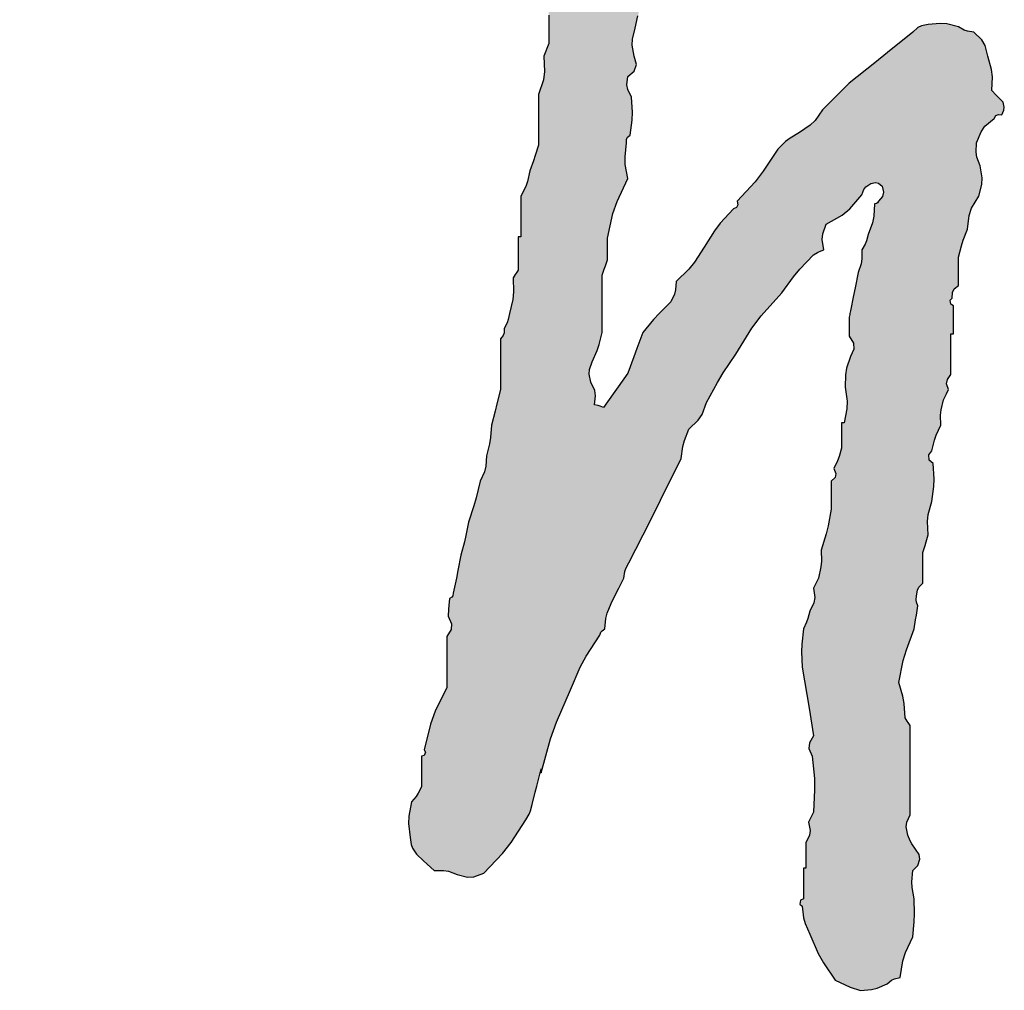
# Model space of a CAD drawing. Extents: x 4744665 to 9736916, y 917583 to 2703671.
# Drawn here: x 9542702 to 9542862, y 947804 to 947961 of the extents above; entities that cross this region are included whole.
import ezdxf

# ---------------------------------------------------------------- set-up
doc = ezdxf.new("R2010")
doc.units = 0
doc.header["$LTSCALE"] = 1000
doc.header["$MEASUREMENT"] = 0
doc.layers.add('晨光签名1', color=25, linetype='Continuous')

msp = doc.modelspace()

# ---------------------------------------------------------------- hatches: boundary and pattern name
at = {"layer": '晨光签名1'}
h = msp.add_hatch(color=256, dxfattribs=at)
h.dxf.hatch_style = 1
h.paths.add_polyline_path([(9542840.07, 947803.92), (9542840.98, 947804.14), (9542842.62, 947804.83), (9542843.32, 947805.42), (9542843.78, 947805.65), (9542844.68, 947805.86), (9542845.15, 947808.58), (9542845.58, 947809.95), (9542846.75, 947812.46), (9542846.98, 947814.92), (9542847.02, 947816.17), (9542846.95, 947818.65), (9542846.63, 947820.44), (9542846.58, 947821.38), (9542846.75, 947823.19), (9542847.08, 947823.52), (9542847.24, 947823.68), (9542847.57, 947824.01), (9542847.88, 947825.05), (9542847.76, 947825.79), (9542847.16, 947826.69), (9542846.58, 947827.55), (9542846.33, 947828.01), (9542845.92, 947828.96), (9542845.66, 947830.27), (9542845.76, 947831.06), (9542846.33, 947832.26), (9542846.33, 947838.04), (9542846.33, 947840.93), (9542846.33, 947846.7), (9542846, 947847.2), (9542845.84, 947847.45), (9542845.51, 947847.94), (9542845.34, 947850.28), (9542845.13, 947851.46), (9542844.48, 947853.72), (9542845.2, 947857.25), (9542845.7, 947859), (9542846.95, 947862.38), (9542847.2, 947863.87), (9542847.33, 947864.61), (9542847.57, 947866.1), (9542847.35, 947866.72), (9542847.31, 947867.08), (9542847.37, 947867.75), (9542847.51, 947868.66), (9542847.75, 947869.15), (9542848.4, 947869.81), (9542848.4, 947871.79), (9542848.4, 947872.78), (9542848.4, 947874.76), (9542848.73, 947875.92), (9542848.89, 947876.49), (9542849.22, 947877.65), (9542849.11, 947879.81), (9542849.24, 947880.94), (9542849.84, 947883.01), (9542850.18, 947885.47), (9542850.22, 947886.73), (9542850.05, 947889.2), (9542849.42, 947889.75), (9542849.34, 947890.61), (9542849.84, 947891.26), (9542850.24, 947892.97), (9542850.53, 947893.81), (9542851.29, 947895.39), (9542851.25, 947897.05), (9542851.34, 947897.9), (9542851.7, 947899.52), (9542852.03, 947900.18), (9542852.19, 947900.51), (9542852.52, 947901.17), (9542852.23, 947902.13), (9542852.35, 947902.83), (9542852.94, 947903.64), (9542852.94, 947906.28), (9542852.94, 947907.6), (9542852.94, 947910.24), (9542853.1, 947910.24), (9542853.18, 947910.24), (9542853.35, 947910.24), (9542853.35, 947912.06), (9542853.35, 947912.97), (9542853.35, 947914.78), (9542852.91, 947915.02), (9542852.81, 947915.65), (9542853.14, 947916.02), (9542853.17, 947916.94), (9542853.45, 947917.51), (9542854.17, 947918.08), (9542854.17, 947919.9), (9542854.17, 947920.81), (9542854.17, 947922.62), (9542854.64, 947924.47), (9542854.93, 947925.38), (9542855.62, 947927.16), (9542855.86, 947929.42), (9542856.27, 947930.6), (9542857.47, 947932.52), (9542857.94, 947934.45), (9542857.99, 947935.52), (9542857.68, 947937.47), (9542857.15, 947938.88), (9542857.02, 947939.68), (9542857.06, 947941.19), (9542857.81, 947942.99), (9542858.45, 947943.86), (9542859.95, 947945.11), (9542860.22, 947945.59), (9542860.64, 947945.8), (9542861.19, 947945.73), (9542861.53, 947946.48), (9542861.58, 947946.98), (9542861.39, 947947.79), (9542860.65, 947948.53), (9542860.28, 947948.9), (9542859.54, 947949.65), (9542859.66, 947951.88), (9542859.53, 947953.06), (9542858.92, 947955.22), (9542858.46, 947956.97), (9542857.94, 947957.87), (9542856.65, 947959.14), (9542855.62, 947959.28), (9542855.09, 947959.46), (9542854.17, 947959.96), (9542852.25, 947960.45), (9542851.2, 947960.53), (9542849.22, 947960.37), (9542848.14, 947960.16), (9542847.57, 947959.88), (9542846.75, 947959.14), (9542842.65, 947955.8), (9542840.58, 947954.15), (9542836.43, 947950.88), (9542834.7, 947949.15), (9542833.83, 947948.28), (9542832.1, 947946.55), (9542830.91, 947944.82), (9542830.12, 947944.03), (9542828.39, 947942.84), (9542826.85, 947941.96), (9542826.13, 947941.41), (9542824.88, 947940.16), (9542822.51, 947936.58), (9542821.17, 947934.87), (9542818.28, 947931.7), (9542818.37, 947931.15), (9542818.15, 947930.71), (9542817.66, 947930.46), (9542815.55, 947928.16), (9542814.59, 947926.9), (9542812.91, 947924.27), (9542811.38, 947921.84), (9542810.45, 947920.69), (9542808.38, 947918.7), (9542808.27, 947917.34), (9542808.1, 947916.65), (9542807.55, 947915.4), (9542805.62, 947913.53), (9542804.71, 947912.53), (9542803.01, 947910.45), (9542802.01, 947907.82), (9542801.51, 947906.5), (9542800.54, 947903.85), (9542798.98, 947901.61), (9542798.2, 947900.5), (9542796.62, 947898.28), (9542796.06, 947898.51), (9542795.77, 947898.59), (9542795.17, 947898.69), (9542795.33, 947900.19), (9542795.19, 947901.04), (9542794.55, 947902.4), (9542794.28, 947903.7), (9542794.33, 947904.45), (9542794.76, 947905.7), (9542795.59, 947907.54), (9542795.92, 947908.5), (9542796.41, 947910.45), (9542796.41, 947914.16), (9542796.41, 947916.02), (9542796.41, 947919.73), (9542796.74, 947920.72), (9542796.91, 947921.22), (9542797.24, 947922.21), (9542797.24, 947923.61), (9542797.24, 947924.31), (9542797.24, 947925.72), (9542798.15, 947929.71), (9542798.83, 947931.69), (9542800.54, 947935.41), (9542800.14, 947937.69), (9542800.1, 947938.89), (9542800.33, 947941.19), (9542800.35, 947941.74), (9542800.52, 947942.08), (9542800.95, 947942.43), (9542801.25, 947944.88), (9542801.29, 947946.14), (9542801.16, 947948.61), (9542800.56, 947949.82), (9542800.42, 947950.58), (9542800.54, 947951.92), (9542801.61, 947952.79), (9542801.95, 947953.89), (9542801.57, 947955.22), (9542801.27, 947957.01), (9542801.32, 947958), (9542801.77, 947959.75), (9542802.18, 947961.75), (9542802.43, 947962.75), (9542803.01, 947964.71), (9542803.01, 947966.69), (9542803.01, 947967.68), (9542803.01, 947969.66), (9542803.18, 947969.66), (9542803.26, 947969.66), (9542803.43, 947969.66), (9542803.43, 947972.05), (9542803.43, 947973.25), (9542803.43, 947975.64), (9542803.92, 947977.12), (9542804.17, 947977.87), (9542804.66, 947979.35), (9542804.66, 947981.25), (9542804.66, 947982.2), (9542804.66, 947984.1), (9542805.02, 947985.94), (9542805.27, 947986.86), (9542805.9, 947988.64), (9542805.61, 947990.1), (9542805.7, 947990.99), (9542806.31, 947992.35), (9542806.31, 947994.66), (9542806.31, 947995.82), (9542806.31, 947998.13), (9542806.64, 947998.62), (9542806.81, 947998.87), (9542807.14, 947999.36), (9542806.88, 948000.67), (9542806.98, 948001.46), (9542807.55, 948002.66), (9542807.55, 948004.48), (9542807.55, 948005.39), (9542807.55, 948007.2), (9542808.74, 948009.21), (9542809.21, 948010.32), (9542809.82, 948012.57), (9542810.15, 948014.55), (9542810.32, 948015.54), (9542810.65, 948017.52), (9542810.68, 948019.36), (9542810.85, 948020.32), (9542811.47, 948022.06), (9542811.76, 948022.93), (9542811.97, 948023.36), (9542812.5, 948024.12), (9542812.54, 948026.05), (9542812.72, 948027.04), (9542813.33, 948028.86), (9542814.07, 948029.61), (9542814.44, 948029.98), (9542815.18, 948030.72), (9542816.64, 948030.85), (9542817.4, 948031.07), (9542818.69, 948031.75), (9542818.91, 948032.23), (9542819.1, 948032.46), (9542819.52, 948032.78), (9542819.42, 948034.12), (9542819.56, 948034.87), (9542820.14, 948036.08), (9542820.66, 948037.4), (9542821.12, 948038.05), (9542822.2, 948038.97), (9542823.84, 948040.26), (9542824.72, 948040.84), (9542826.53, 948041.86), (9542828.59, 948042.22), (9542829.62, 948042.56), (9542831.48, 948043.51), (9542832.39, 948043.69), (9542832.86, 948043.93), (9542833.54, 948044.54), (9542835.38, 948045.49), (9542836.25, 948046.14), (9542837.67, 948047.64), (9542839.12, 948048.07), (9542839.85, 948048.48), (9542840.97, 948049.49), (9542841.19, 948049.76), (9542841.48, 948049.83), (9542841.8, 948049.7), (9542842.72, 948051.6), (9542843.44, 948052.51), (9542845.1, 948053.83), (9542845.59, 948055.05), (9542845.64, 948055.85), (9542845.3, 948057.13), (9542844.97, 948058.27), (9542844.58, 948058.86), (9542843.65, 948059.6), (9542842.75, 948060.43), (9542842.29, 948060.84), (9542841.38, 948061.67), (9542838.6, 948062.04), (9542837.17, 948062.08), (9542834.37, 948061.87), (9542833.01, 948061.16), (9542832.36, 948060.69), (9542831.28, 948059.6), (9542829.87, 948059.6), (9542829.17, 948059.6), (9542827.77, 948059.6), (9542825.97, 948058.85), (9542825.1, 948058.21), (9542823.85, 948056.71), (9542821.31, 948054.79), (9542819.92, 948053.95), (9542817.04, 948052.59), (9542816.47, 948052.79), (9542815.97, 948052.64), (9542815.6, 948052.18), (9542813.97, 948051.47), (9542813.18, 948051.05), (9542811.68, 948050.11), (9542809.68, 948050.19), (9542808.64, 948050.06), (9542806.73, 948049.49), (9542805.96, 948049.07), (9542805.6, 948048.75), (9542805.08, 948048.05), (9542801.79, 948047.61), (9542800.1, 948047.03), (9542797.24, 948045.37), (9542793.93, 948043.73), (9542792.28, 948042.91), (9542788.98, 948041.24), (9542788.58, 948041.17), (9542788.34, 948040.99), (9542788.16, 948040.62), (9542787.08, 948040.72), (9542786.48, 948040.63), (9542785.48, 948040.21), (9542784.49, 948039.48), (9542784.03, 948039.06), (9542783.21, 948038.15), (9542782.2, 948038.34), (9542781.53, 948038.17), (9542780.73, 948037.53), (9542779.47, 948037.47), (9542778.82, 948037.34), (9542777.64, 948036.91), (9542777.22, 948036.09), (9542777.01, 948035.68), (9542776.61, 948034.85), (9542775.43, 948034.9), (9542774.77, 948034.76), (9542773.72, 948034.23), (9542772.95, 948033.8), (9542772.59, 948033.49), (9542772.07, 948032.78), (9542769.2, 948032.46), (9542767.76, 948032.12), (9542765.05, 948031.13), (9542763.57, 948030.55), (9542762.83, 948030.26), (9542761.34, 948029.69), (9542757.75, 948028.53), (9542755.99, 948027.77), (9542752.68, 948025.98), (9542752.27, 948025.9), (9542752.04, 948025.73), (9542751.85, 948025.36), (9542749.93, 948025.49), (9542748.87, 948025.3), (9542747.11, 948024.53), (9542745.34, 948023.79), (9542744.47, 948023.37), (9542742.77, 948022.47), (9542741.59, 948022.52), (9542740.94, 948022.38), (9542739.89, 948021.85), (9542739.01, 948021.56), (9542738.58, 948021.35), (9542737.82, 948020.82), (9542736.64, 948020.87), (9542735.99, 948020.73), (9542734.93, 948020.2), (9542733.25, 948019.93), (9542732.42, 948019.72), (9542730.81, 948019.17), (9542729.15, 948019.2), (9542728.3, 948019.12), (9542726.68, 948018.76), (9542726.68, 948018.59), (9542726.68, 948018.51), (9542726.68, 948018.34), (9542725.03, 948018.34), (9542724.21, 948018.34), (9542722.56, 948018.34), (9542722.56, 948018.18), (9542722.56, 948018.1), (9542722.56, 948017.93), (9542719.09, 948017.93), (9542717.36, 948017.93), (9542713.89, 948017.93), (9542713.23, 948018.26), (9542712.9, 948018.43), (9542712.24, 948018.76), (9542710.9, 948018.85), (9542710.16, 948018.71), (9542708.94, 948018.14), (9542706.62, 948016.99), (9542705.51, 948016.15), (9542703.78, 948014.22), (9542703.2, 948013.77), (9542702.97, 948013.3), (9542702.96, 948012.57), (9542702.63, 948010.92), (9542702.46, 948010.09), (9542702.13, 948008.44), (9542701.98, 948007.63), (9542702.03, 948007.15), (9542702.34, 948006.38), (9542703.93, 948005.68), (9542704.71, 948005.21), (9542706.05, 948004.11), (9542708.09, 948003.33), (9542709.08, 948002.87), (9542711, 948001.84), (9542712.83, 948001.89), (9542713.76, 948001.81), (9542715.54, 948001.43), (9542715.71, 948001.1), (9542715.79, 948000.93), (9542715.96, 948000.6), (9542717.88, 948000.09), (9542718.84, 947999.65), (9542720.49, 947998.54), (9542722.32, 947998.4), (9542723.31, 947998.54), (9542725.03, 947999.16), (9542726.98, 948000.37), (9542727.91, 948001.08), (9542729.57, 948002.66), (9542730.14, 948002.47), (9542730.64, 948002.61), (9542731.01, 948003.08), (9542732.51, 948003.5), (9542733.25, 948003.85), (9542734.52, 948004.73), (9542737.01, 948004.94), (9542738.25, 948005.11), (9542740.71, 948005.55), (9542741.32, 948006.2), (9542741.89, 948006.43), (9542742.77, 948006.38), (9542742.97, 948005.92), (9542743.67, 948005.8), (9542744.01, 948006.17), (9542745.66, 948006.72), (9542746.48, 948007.22), (9542747.72, 948008.44), (9542748.16, 948008.16), (9542748.78, 948008.36), (9542748.96, 948008.85), (9542750.86, 948008.85), (9542751.81, 948008.85), (9542753.71, 948008.85), (9542754.69, 948010.03), (9542755.38, 948010.54), (9542756.8, 948011.12), (9542759.19, 948011.39), (9542760.41, 948011.74), (9542762.58, 948012.77), (9542764.99, 948014.47), (9542766.37, 948015.16), (9542769.18, 948016.07), (9542770.52, 948016.68), (9542771.16, 948017.19), (9542772.07, 948018.34), (9542772.61, 948018.25), (9542773.05, 948018.47), (9542773.31, 948018.96), (9542774.81, 948019.68), (9542775.61, 948019.98), (9542777.23, 948020.41), (9542778.64, 948020.27), (9542779.45, 948020.41), (9542780.73, 948021.02), (9542782.34, 948021.79), (9542783.17, 948022.12), (9542784.86, 948022.68), (9542787.5, 948024), (9542788.82, 948024.66), (9542791.46, 948025.98), (9542792.55, 948026.15), (9542793.14, 948026.44), (9542793.94, 948027.21), (9542795.27, 948028.49), (9542796.24, 948028.98), (9542798.06, 948029.28), (9542798.44, 948029.09), (9542798.54, 948028.56), (9542798.27, 948028.25), (9542797.19, 948025.33), (9542796.73, 948023.84), (9542796, 948020.82), (9542796, 948019.66), (9542796, 948019.09), (9542796, 948017.93), (9542795.34, 948016.61), (9542795.01, 948015.95), (9542794.35, 948014.63), (9542794.61, 948013.33), (9542794.51, 948012.53), (9542793.94, 948011.33), (9542793.94, 948009.68), (9542793.94, 948008.85), (9542793.94, 948007.2), (9542793.5, 948006.03), (9542793.25, 948005.45), (9542792.7, 948004.31), (9542792.63, 948001.48), (9542792.42, 948000.04), (9542791.67, 947997.3), (9542791.41, 947995.29), (9542791.2, 947994.29), (9542790.63, 947992.35), (9542790.63, 947990.37), (9542790.63, 947989.38), (9542790.63, 947987.4), (9542790.3, 947986.57), (9542790.14, 947986.16), (9542789.81, 947985.34), (9542790.1, 947984.38), (9542789.99, 947983.67), (9542789.4, 947982.86), (9542789.4, 947980.71), (9542789.4, 947979.64), (9542789.4, 947977.5), (9542789.07, 947976.84), (9542788.9, 947976.51), (9542788.57, 947975.85), (9542788.57, 947973.87), (9542788.57, 947972.88), (9542788.57, 947970.89), (9542788.24, 947970.07), (9542788.08, 947969.66), (9542787.75, 947968.83), (9542787.75, 947964.21), (9542787.75, 947961.9), (9542787.75, 947957.28), (9542787.42, 947956.45), (9542787.25, 947956.04), (9542786.92, 947955.22), (9542787.04, 947952.72), (9542786.87, 947951.4), (9542786.1, 947949.03), (9542786.1, 947945.73), (9542786.1, 947944.08), (9542786.1, 947940.78), (9542785.53, 947939.12), (9542785.24, 947938.29), (9542784.65, 947936.65), (9542784.3, 947934.94), (9542784, 947934.08), (9542783.21, 947932.52), (9542783.21, 947929.88), (9542783.21, 947928.56), (9542783.21, 947925.92), (9542783.04, 947925.92), (9542782.96, 947925.92), (9542782.8, 947925.92), (9542782.8, 947923.78), (9542782.8, 947922.7), (9542782.8, 947920.56), (9542782.47, 947920.06), (9542782.3, 947919.82), (9542781.97, 947919.32), (9542782.04, 947917), (9542781.91, 947915.8), (9542781.35, 947913.54), (9542781.17, 947912.52), (9542781, 947912), (9542780.53, 947911.07), (9542780.49, 947910.36), (9542780.34, 947909.97), (9542779.91, 947909.42), (9542779.91, 947906.12), (9542779.91, 947904.47), (9542779.91, 947901.17), (9542779.32, 947898.86), (9542779.03, 947897.7), (9542778.46, 947895.39), (9542778.29, 947893.39), (9542778.12, 947892.39), (9542777.64, 947890.44), (9542777.53, 947888.74), (9542777.31, 947887.86), (9542776.61, 947886.31), (9542775.99, 947883.64), (9542775.61, 947882.32), (9542774.75, 947879.71), (9542774.32, 947877.55), (9542774.07, 947876.48), (9542773.51, 947874.35), (9542773.02, 947871.87), (9542772.77, 947870.63), (9542772.27, 947868.16), (9542772.2, 947867.75), (9542772.02, 947867.52), (9542771.66, 947867.33), (9542771.52, 947866.18), (9542771.48, 947865.6), (9542771.45, 947864.45), (9542771.98, 947863.23), (9542771.92, 947862.28), (9542771.24, 947861.14), (9542771.24, 947857.84), (9542771.24, 947856.19), (9542771.24, 947852.89), (9542769.34, 947849.03), (9542768.58, 947846.96), (9542767.53, 947842.78), (9542767.77, 947842.41), (9542767.55, 947841.86), (9542767.12, 947841.75), (9542767.12, 947839.77), (9542767.12, 947838.78), (9542767.12, 947836.8), (9542766.57, 947835.75), (9542766.23, 947835.24), (9542765.47, 947834.33), (9542765.07, 947832.05), (9542765.03, 947830.85), (9542765.26, 947828.55), (9542765.42, 947827.41), (9542765.65, 947826.82), (9542766.29, 947825.87), (9542767.44, 947824.79), (9542768.02, 947824.25), (9542769.18, 947823.19), (9542770.68, 947823.23), (9542771.48, 947823.1), (9542772.89, 947822.57), (9542774.57, 947822.12), (9542775.6, 947822.17), (9542777.23, 947822.77), (9542780.25, 947825.98), (9542781.64, 947827.74), (9542784.03, 947831.44), (9542784.58, 947832.36), (9542784.79, 947832.88), (9542785.06, 947833.91), (9542785.56, 947835.89), (9542785.81, 947836.88), (9542786.3, 947838.86), (9542786.38, 947839.19), (9542786.43, 947839.36), (9542786.51, 947839.69), (9542786.51, 947839.44), (9542786.51, 947839.32), (9542786.51, 947839.07), (9542788.01, 947844.56), (9542788.97, 947847.27), (9542791.25, 947852.48), (9542792.82, 947856.19), (9542793.78, 947857.99), (9542796, 947861.35), (9542796.18, 947861.85), (9542796.38, 947862.09), (9542796.82, 947862.38), (9542797.01, 947864.07), (9542797.23, 947864.93), (9542797.86, 947866.51), (9542798.68, 947868.16), (9542799.09, 947868.98), (9542799.92, 947870.63), (9542800.05, 947871.67), (9542800.23, 947872.2), (9542800.74, 947873.11), (9542804.15, 947879.86), (9542805.84, 947883.25), (9542809.2, 947890.03), (9542809.47, 947891.97), (9542809.72, 947892.94), (9542810.44, 947894.77), (9542811.95, 947896.2), (9542812.59, 947897.15), (9542813.33, 947899.1), (9542815.08, 947902.32), (9542816.03, 947903.9), (9542818.07, 947906.94), (9542820.68, 947911.15), (9542822.19, 947913.16), (9542825.5, 947916.84), (9542827.41, 947919.44), (9542828.45, 947920.69), (9542830.66, 947923.03), (9542831.3, 947923.39), (9542831.63, 947923.56), (9542832.31, 947923.86), (9542832.07, 947925.5), (9542832.16, 947926.42), (9542832.72, 947927.98), (9542835.31, 947929.47), (9542836.53, 947930.47), (9542838.5, 947932.73), (9542838.82, 947933.61), (9542839.16, 947934.05), (9542839.94, 947934.59), (9542840.68, 947934.75), (9542841.19, 947934.64), (9542841.8, 947934.17), (9542841.98, 947933.17), (9542841.82, 947932.49), (9542841.18, 947931.7), (9542841.03, 947931.44), (9542840.85, 947931.33), (9542840.56, 947931.29), (9542840.44, 947929.27), (9542840.23, 947928.23), (9542839.53, 947926.33), (9542839.25, 947925.3), (9542839.04, 947924.78), (9542838.5, 947923.86), (9542838.49, 947922.35), (9542838.36, 947921.57), (9542837.88, 947920.15), (9542837.38, 947917.67), (9542837.13, 947916.43), (9542836.64, 947913.96), (9542836.56, 947913.54), (9542836.52, 947913.34), (9542836.43, 947912.93), (9542836.43, 947911.69), (9542836.43, 947911.07), (9542836.43, 947909.83), (9542837.11, 947908.69), (9542837.17, 947907.74), (9542836.64, 947906.53), (9542835.99, 947904.63), (9542835.82, 947903.59), (9542835.81, 947901.58), (9542836.11, 947899.29), (9542836.07, 947898.07), (9542835.61, 947895.8), (9542835.44, 947895.8), (9542835.36, 947895.8), (9542835.19, 947895.8), (9542835.19, 947894.15), (9542835.19, 947893.33), (9542835.19, 947891.68), (9542834.8, 947890.32), (9542834.55, 947889.65), (9542833.96, 947888.38), (9542834.28, 947887.6), (9542834.14, 947886.91), (9542833.54, 947886.31), (9542833.54, 947884.5), (9542833.54, 947883.59), (9542833.54, 947881.77), (9542833.05, 947879.1), (9542832.72, 947877.77), (9542831.89, 947875.17), (9542831.95, 947873.35), (9542831.86, 947872.42), (9542831.48, 947870.63), (9542831.15, 947869.97), (9542830.99, 947869.64), (9542830.66, 947868.98), (9542830.87, 947867.49), (9542830.72, 947866.61), (9542830.04, 947865.27), (9542829.73, 947864.08), (9542829.52, 947863.5), (9542829.01, 947862.38), (9542828.78, 947859.92), (9542828.73, 947858.67), (9542828.8, 947856.19), (9542829.58, 947851.74), (9542829.96, 947849.52), (9542830.66, 947845.05), (9542829.98, 947843.92), (9542829.92, 947842.97), (9542830.45, 947841.75), (9542830.8, 947838.14), (9542830.84, 947836.3), (9542830.66, 947832.68), (9542830.33, 947832.02), (9542830.16, 947831.69), (9542829.83, 947831.03), (9542830.09, 947829.72), (9542829.99, 947828.92), (9542829.42, 947827.72), (9542829.42, 947826.07), (9542829.42, 947825.25), (9542829.42, 947823.6), (9542829.25, 947823.6), (9542829.17, 947823.6), (9542829.01, 947823.6), (9542829.01, 947821.62), (9542829.01, 947820.63), (9542829.01, 947818.65), (9542828.56, 947818.41), (9542828.46, 947817.78), (9542828.8, 947817.41), (9542829.04, 947815.54), (9542829.3, 947814.6), (9542830.04, 947812.87), (9542831.41, 947809.76), (9542832.25, 947808.26), (9542834.16, 947805.44), (9542835.76, 947804.66), (9542836.59, 947804.33), (9542838.29, 947803.79)])

# ---------------------------------------------------------------- linework, layer by layer
for p, q in [((9542787.75, 947961.9), (9542787.75, 947957.28)), ((9542801.77, 947959.75), (9542802.18, 947961.75)), ((9542801.32, 947958), (9542801.77, 947959.75)), ((9542847.57, 947959.88), (9542846.75, 947959.14)), ((9542848.14, 947960.16), (9542847.57, 947959.88)), ((9542849.22, 947960.37), (9542848.14, 947960.16)), ((9542851.2, 947960.53), (9542849.22, 947960.37)), ((9542852.25, 947960.45), (9542851.2, 947960.53)), ((9542854.17, 947959.96), (9542852.25, 947960.45)), ((9542855.09, 947959.46), (9542854.17, 947959.96)), ((9542801.27, 947957.01), (9542801.32, 947958)), ((9542846.75, 947959.14), (9542842.65, 947955.8)), ((9542855.62, 947959.28), (9542855.09, 947959.46)), ((9542856.65, 947959.14), (9542855.62, 947959.28)), ((9542857.94, 947957.87), (9542856.65, 947959.14)), ((9542787.42, 947956.45), (9542787.25, 947956.04)), ((9542787.75, 947957.28), (9542787.42, 947956.45)), ((9542801.57, 947955.22), (9542801.27, 947957.01)), ((9542858.46, 947956.97), (9542857.94, 947957.87)), ((9542858.92, 947955.22), (9542858.46, 947956.97)), ((9542787.25, 947956.04), (9542786.92, 947955.22)), ((9542786.92, 947955.22), (9542787.04, 947952.72)), ((9542801.95, 947953.89), (9542801.57, 947955.22)), ((9542842.65, 947955.8), (9542840.58, 947954.15)), ((9542859.53, 947953.06), (9542858.92, 947955.22)), ((9542801.61, 947952.79), (9542801.95, 947953.89)), ((9542840.58, 947954.15), (9542836.43, 947950.88)), ((9542787.04, 947952.72), (9542786.87, 947951.4)), ((9542800.42, 947950.58), (9542800.54, 947951.92)), ((9542800.54, 947951.92), (9542801.61, 947952.79)), ((9542859.66, 947951.88), (9542859.53, 947953.06)), ((9542859.54, 947949.65), (9542859.66, 947951.88)), ((9542786.87, 947951.4), (9542786.1, 947949.03)), ((9542800.56, 947949.82), (9542800.42, 947950.58)), ((9542836.43, 947950.88), (9542834.7, 947949.15)), ((9542786.1, 947949.03), (9542786.1, 947945.73)), ((9542801.16, 947948.61), (9542800.56, 947949.82)), ((9542801.29, 947946.14), (9542801.16, 947948.61)), ((9542834.7, 947949.15), (9542833.83, 947948.28)), ((9542860.28, 947948.9), (9542859.54, 947949.65)), ((9542860.65, 947948.53), (9542860.28, 947948.9)), ((9542861.39, 947947.79), (9542860.65, 947948.53)), ((9542833.83, 947948.28), (9542832.1, 947946.55)), ((9542861.58, 947946.98), (9542861.39, 947947.79)), ((9542861.53, 947946.48), (9542861.58, 947946.98)), ((9542786.1, 947945.73), (9542786.1, 947944.08)), ((9542801.25, 947944.88), (9542801.29, 947946.14)), ((9542832.1, 947946.55), (9542830.91, 947944.82)), ((9542859.95, 947945.11), (9542860.22, 947945.59)), ((9542860.22, 947945.59), (9542860.64, 947945.8)), ((9542860.64, 947945.8), (9542861.19, 947945.73)), ((9542861.19, 947945.73), (9542861.53, 947946.48)), ((9542786.1, 947944.08), (9542786.1, 947940.78)), ((9542800.95, 947942.43), (9542801.25, 947944.88)), ((9542830.12, 947944.03), (9542828.39, 947942.84)), ((9542830.91, 947944.82), (9542830.12, 947944.03)), ((9542857.81, 947942.99), (9542858.45, 947943.86)), ((9542858.45, 947943.86), (9542859.95, 947945.11)), ((9542800.35, 947941.74), (9542800.52, 947942.08)), ((9542800.52, 947942.08), (9542800.95, 947942.43)), ((9542828.39, 947942.84), (9542826.85, 947941.96)), ((9542857.06, 947941.19), (9542857.81, 947942.99)), ((9542786.1, 947940.78), (9542785.53, 947939.12)), ((9542800.1, 947938.89), (9542800.33, 947941.19)), ((9542800.33, 947941.19), (9542800.35, 947941.74)), ((9542826.13, 947941.41), (9542824.88, 947940.16)), ((9542826.85, 947941.96), (9542826.13, 947941.41)), ((9542857.02, 947939.68), (9542857.06, 947941.19)), ((9542785.53, 947939.12), (9542785.24, 947938.29)), ((9542800.14, 947937.69), (9542800.1, 947938.89)), ((9542824.88, 947940.16), (9542822.51, 947936.58)), ((9542857.15, 947938.88), (9542857.02, 947939.68)), ((9542857.68, 947937.47), (9542857.15, 947938.88)), ((9542785.24, 947938.29), (9542784.65, 947936.65)), ((9542800.54, 947935.41), (9542800.14, 947937.69)), ((9542857.99, 947935.52), (9542857.68, 947937.47)), ((9542784.65, 947936.65), (9542784.3, 947934.94)), ((9542822.51, 947936.58), (9542821.17, 947934.87)), ((9542784, 947934.08), (9542783.21, 947932.52)), ((9542784.3, 947934.94), (9542784, 947934.08)), ((9542798.83, 947931.69), (9542800.54, 947935.41)), ((9542821.17, 947934.87), (9542818.28, 947931.7)), ((9542838.82, 947933.61), (9542839.16, 947934.05)), ((9542839.16, 947934.05), (9542839.94, 947934.59)), ((9542839.94, 947934.59), (9542840.68, 947934.75)), ((9542840.68, 947934.75), (9542841.19, 947934.64)), ((9542841.19, 947934.64), (9542841.8, 947934.17)), ((9542841.8, 947934.17), (9542841.98, 947933.17)), ((9542857.47, 947932.52), (9542857.94, 947934.45)), ((9542857.94, 947934.45), (9542857.99, 947935.52)), ((9542783.21, 947932.52), (9542783.21, 947929.88)), ((9542836.53, 947930.47), (9542838.5, 947932.73)), ((9542838.5, 947932.73), (9542838.82, 947933.61)), ((9542841.82, 947932.49), (9542841.18, 947931.7)), ((9542841.98, 947933.17), (9542841.82, 947932.49)), ((9542856.27, 947930.6), (9542857.47, 947932.52)), ((9542798.15, 947929.71), (9542798.83, 947931.69)), ((9542818.37, 947931.15), (9542818.15, 947930.71)), ((9542818.28, 947931.7), (9542818.37, 947931.15)), ((9542840.56, 947931.29), (9542840.44, 947929.27)), ((9542840.85, 947931.33), (9542840.56, 947931.29)), ((9542841.03, 947931.44), (9542840.85, 947931.33)), ((9542841.18, 947931.7), (9542841.03, 947931.44)), ((9542783.21, 947929.88), (9542783.21, 947928.56)), ((9542797.24, 947925.72), (9542798.15, 947929.71)), ((9542817.66, 947930.46), (9542815.55, 947928.16)), ((9542818.15, 947930.71), (9542817.66, 947930.46)), ((9542832.72, 947927.98), (9542835.31, 947929.47)), ((9542835.31, 947929.47), (9542836.53, 947930.47)), ((9542840.44, 947929.27), (9542840.23, 947928.23)), ((9542855.62, 947927.16), (9542855.86, 947929.42)), ((9542855.86, 947929.42), (9542856.27, 947930.6)), ((9542783.21, 947928.56), (9542783.21, 947925.92)), ((9542815.55, 947928.16), (9542814.59, 947926.9)), ((9542832.16, 947926.42), (9542832.72, 947927.98)), ((9542840.23, 947928.23), (9542839.53, 947926.33)), ((9542814.59, 947926.9), (9542812.91, 947924.27)), ((9542832.07, 947925.5), (9542832.16, 947926.42)), ((9542839.53, 947926.33), (9542839.25, 947925.3)), ((9542854.93, 947925.38), (9542855.62, 947927.16)), ((9542782.96, 947925.92), (9542782.8, 947925.92)), ((9542782.8, 947925.92), (9542782.8, 947923.78)), ((9542783.04, 947925.92), (9542782.96, 947925.92)), ((9542783.21, 947925.92), (9542783.04, 947925.92)), ((9542797.24, 947924.31), (9542797.24, 947925.72)), ((9542832.31, 947923.86), (9542832.07, 947925.5)), ((9542839.04, 947924.78), (9542838.5, 947923.86)), ((9542839.25, 947925.3), (9542839.04, 947924.78)), ((9542854.17, 947922.62), (9542854.64, 947924.47)), ((9542854.64, 947924.47), (9542854.93, 947925.38)), ((9542782.8, 947923.78), (9542782.8, 947922.7)), ((9542797.24, 947923.61), (9542797.24, 947924.31)), ((9542797.24, 947922.21), (9542797.24, 947923.61)), ((9542812.91, 947924.27), (9542811.38, 947921.84)), ((9542828.45, 947920.69), (9542830.66, 947923.03)), ((9542830.66, 947923.03), (9542831.3, 947923.39)), ((9542831.3, 947923.39), (9542831.63, 947923.56)), ((9542831.63, 947923.56), (9542832.31, 947923.86)), ((9542838.5, 947923.86), (9542838.49, 947922.35)), ((9542782.8, 947922.7), (9542782.8, 947920.56)), ((9542796.91, 947921.22), (9542797.24, 947922.21)), ((9542811.38, 947921.84), (9542810.45, 947920.69)), ((9542838.36, 947921.57), (9542837.88, 947920.15)), ((9542838.49, 947922.35), (9542838.36, 947921.57)), ((9542854.17, 947920.81), (9542854.17, 947922.62)), ((9542782.3, 947919.82), (9542781.97, 947919.32)), ((9542782.47, 947920.06), (9542782.3, 947919.82)), ((9542782.8, 947920.56), (9542782.47, 947920.06)), ((9542796.41, 947919.73), (9542796.74, 947920.72)), ((9542796.41, 947916.02), (9542796.41, 947919.73)), ((9542796.74, 947920.72), (9542796.91, 947921.22)), ((9542810.45, 947920.69), (9542808.38, 947918.7)), ((9542827.41, 947919.44), (9542828.45, 947920.69)), ((9542837.88, 947920.15), (9542837.38, 947917.67)), ((9542854.17, 947919.9), (9542854.17, 947920.81)), ((9542854.17, 947918.08), (9542854.17, 947919.9)), ((9542781.97, 947919.32), (9542782.04, 947917)), ((9542808.38, 947918.7), (9542808.27, 947917.34)), ((9542825.5, 947916.84), (9542827.41, 947919.44)), ((9542853.45, 947917.51), (9542854.17, 947918.08)), ((9542782.04, 947917), (9542781.91, 947915.8)), ((9542808.1, 947916.65), (9542807.55, 947915.4)), ((9542808.27, 947917.34), (9542808.1, 947916.65)), ((9542822.19, 947913.16), (9542825.5, 947916.84)), ((9542837.38, 947917.67), (9542837.13, 947916.43)), ((9542853.14, 947916.02), (9542853.17, 947916.94)), ((9542853.17, 947916.94), (9542853.45, 947917.51)), ((9542781.91, 947915.8), (9542781.35, 947913.54)), ((9542796.41, 947914.16), (9542796.41, 947916.02)), ((9542807.55, 947915.4), (9542805.62, 947913.53)), ((9542837.13, 947916.43), (9542836.64, 947913.96)), ((9542852.81, 947915.65), (9542853.14, 947916.02)), ((9542852.91, 947915.02), (9542852.81, 947915.65)), ((9542853.35, 947914.78), (9542852.91, 947915.02)), ((9542781.35, 947913.54), (9542781.17, 947912.52)), ((9542796.41, 947910.45), (9542796.41, 947914.16)), ((9542805.62, 947913.53), (9542804.71, 947912.53)), ((9542836.52, 947913.34), (9542836.43, 947912.93)), ((9542836.56, 947913.54), (9542836.52, 947913.34)), ((9542836.64, 947913.96), (9542836.56, 947913.54)), ((9542853.35, 947912.97), (9542853.35, 947914.78)), ((9542781, 947912), (9542780.53, 947911.07)), ((9542781.17, 947912.52), (9542781, 947912)), ((9542804.71, 947912.53), (9542803.01, 947910.45)), ((9542820.68, 947911.15), (9542822.19, 947913.16)), ((9542836.43, 947912.93), (9542836.43, 947911.69)), ((9542836.43, 947911.69), (9542836.43, 947911.07)), ((9542853.35, 947912.06), (9542853.35, 947912.97)), ((9542853.35, 947910.24), (9542853.35, 947912.06)), ((9542780.49, 947910.36), (9542780.34, 947909.97)), ((9542780.53, 947911.07), (9542780.49, 947910.36)), ((9542795.92, 947908.5), (9542796.41, 947910.45)), ((9542803.01, 947910.45), (9542802.01, 947907.82)), ((9542818.07, 947906.94), (9542820.68, 947911.15)), ((9542836.43, 947911.07), (9542836.43, 947909.83)), ((9542852.94, 947907.6), (9542852.94, 947910.24)), ((9542852.94, 947910.24), (9542853.1, 947910.24)), ((9542853.1, 947910.24), (9542853.18, 947910.24)), ((9542853.18, 947910.24), (9542853.35, 947910.24)), ((9542780.34, 947909.97), (9542779.91, 947909.42)), ((9542779.91, 947909.42), (9542779.91, 947906.12)), ((9542795.59, 947907.54), (9542795.92, 947908.5)), ((9542836.43, 947909.83), (9542837.11, 947908.69)), ((9542837.11, 947908.69), (9542837.17, 947907.74)), ((9542794.76, 947905.7), (9542795.59, 947907.54)), ((9542802.01, 947907.82), (9542801.51, 947906.5)), ((9542816.03, 947903.9), (9542818.07, 947906.94)), ((9542837.17, 947907.74), (9542836.64, 947906.53)), ((9542852.94, 947906.28), (9542852.94, 947907.6)), ((9542779.91, 947906.12), (9542779.91, 947904.47)), ((9542794.33, 947904.45), (9542794.76, 947905.7)), ((9542801.51, 947906.5), (9542800.54, 947903.85)), ((9542836.64, 947906.53), (9542835.99, 947904.63)), ((9542852.94, 947903.64), (9542852.94, 947906.28)), ((9542779.91, 947904.47), (9542779.91, 947901.17)), ((9542794.28, 947903.7), (9542794.33, 947904.45)), ((9542794.55, 947902.4), (9542794.28, 947903.7)), ((9542800.54, 947903.85), (9542798.98, 947901.61)), ((9542815.08, 947902.32), (9542816.03, 947903.9)), ((9542835.99, 947904.63), (9542835.82, 947903.59)), ((9542795.19, 947901.04), (9542794.55, 947902.4)), ((9542813.33, 947899.1), (9542815.08, 947902.32)), ((9542835.82, 947903.59), (9542835.81, 947901.58)), ((9542852.23, 947902.13), (9542852.35, 947902.83)), ((9542852.52, 947901.17), (9542852.23, 947902.13)), ((9542852.35, 947902.83), (9542852.94, 947903.64)), ((9542779.91, 947901.17), (9542779.32, 947898.86)), ((9542795.33, 947900.19), (9542795.19, 947901.04)), ((9542798.98, 947901.61), (9542798.2, 947900.5)), ((9542835.81, 947901.58), (9542836.11, 947899.29)), ((9542852.03, 947900.18), (9542852.19, 947900.51)), ((9542852.19, 947900.51), (9542852.52, 947901.17)), ((9542795.17, 947898.69), (9542795.33, 947900.19)), ((9542798.2, 947900.5), (9542796.62, 947898.28)), ((9542812.59, 947897.15), (9542813.33, 947899.1)), ((9542836.11, 947899.29), (9542836.07, 947898.07)), ((9542851.34, 947897.9), (9542851.7, 947899.52)), ((9542851.7, 947899.52), (9542852.03, 947900.18)), ((9542779.03, 947897.7), (9542778.46, 947895.39)), ((9542779.32, 947898.86), (9542779.03, 947897.7)), ((9542795.77, 947898.59), (9542795.17, 947898.69)), ((9542796.06, 947898.51), (9542795.77, 947898.59)), ((9542796.62, 947898.28), (9542796.06, 947898.51)), ((9542836.07, 947898.07), (9542835.61, 947895.8)), ((9542851.25, 947897.05), (9542851.34, 947897.9)), ((9542810.44, 947894.77), (9542811.95, 947896.2)), ((9542811.95, 947896.2), (9542812.59, 947897.15)), ((9542835.36, 947895.8), (9542835.19, 947895.8)), ((9542835.19, 947895.8), (9542835.19, 947894.15)), ((9542835.44, 947895.8), (9542835.36, 947895.8)), ((9542835.61, 947895.8), (9542835.44, 947895.8)), ((9542851.29, 947895.39), (9542851.25, 947897.05)), ((9542778.46, 947895.39), (9542778.29, 947893.39)), ((9542809.72, 947892.94), (9542810.44, 947894.77)), ((9542835.19, 947894.15), (9542835.19, 947893.33)), ((9542850.53, 947893.81), (9542851.29, 947895.39)), ((9542778.29, 947893.39), (9542778.12, 947892.39)), ((9542809.47, 947891.97), (9542809.72, 947892.94)), ((9542835.19, 947893.33), (9542835.19, 947891.68)), ((9542849.84, 947891.26), (9542850.24, 947892.97)), ((9542850.24, 947892.97), (9542850.53, 947893.81)), ((9542778.12, 947892.39), (9542777.64, 947890.44)), ((9542809.2, 947890.03), (9542809.47, 947891.97)), ((9542835.19, 947891.68), (9542834.8, 947890.32)), ((9542849.34, 947890.61), (9542849.84, 947891.26)), ((9542777.64, 947890.44), (9542777.53, 947888.74)), ((9542805.84, 947883.25), (9542809.2, 947890.03)), ((9542834.55, 947889.65), (9542833.96, 947888.38)), ((9542834.8, 947890.32), (9542834.55, 947889.65)), ((9542849.42, 947889.75), (9542849.34, 947890.61)), ((9542850.05, 947889.2), (9542849.42, 947889.75)), ((9542777.31, 947887.86), (9542776.61, 947886.31)), ((9542777.53, 947888.74), (9542777.31, 947887.86)), ((9542833.96, 947888.38), (9542834.28, 947887.6)), ((9542850.22, 947886.73), (9542850.05, 947889.2)), ((9542776.61, 947886.31), (9542775.99, 947883.64)), ((9542834.14, 947886.91), (9542833.54, 947886.31)), ((9542833.54, 947886.31), (9542833.54, 947884.5)), ((9542834.28, 947887.6), (9542834.14, 947886.91)), ((9542850.18, 947885.47), (9542850.22, 947886.73)), ((9542849.84, 947883.01), (9542850.18, 947885.47)), ((9542775.99, 947883.64), (9542775.61, 947882.32)), ((9542804.15, 947879.86), (9542805.84, 947883.25)), ((9542833.54, 947884.5), (9542833.54, 947883.59)), ((9542833.54, 947883.59), (9542833.54, 947881.77)), ((9542849.24, 947880.94), (9542849.84, 947883.01)), ((9542775.61, 947882.32), (9542774.75, 947879.71)), ((9542833.54, 947881.77), (9542833.05, 947879.1)), ((9542800.74, 947873.11), (9542804.15, 947879.86)), ((9542849.11, 947879.81), (9542849.24, 947880.94)), ((9542849.22, 947877.65), (9542849.11, 947879.81)), ((9542774.75, 947879.71), (9542774.32, 947877.55)), ((9542833.05, 947879.1), (9542832.72, 947877.77)), ((9542774.32, 947877.55), (9542774.07, 947876.48)), ((9542832.72, 947877.77), (9542831.89, 947875.17)), ((9542848.89, 947876.49), (9542849.22, 947877.65)), ((9542774.07, 947876.48), (9542773.51, 947874.35)), ((9542831.89, 947875.17), (9542831.95, 947873.35)), ((9542848.4, 947874.76), (9542848.73, 947875.92)), ((9542848.73, 947875.92), (9542848.89, 947876.49)), ((9542773.51, 947874.35), (9542773.02, 947871.87)), ((9542848.4, 947872.78), (9542848.4, 947874.76)), ((9542773.02, 947871.87), (9542772.77, 947870.63)), ((9542800.05, 947871.67), (9542800.23, 947872.2)), ((9542800.23, 947872.2), (9542800.74, 947873.11)), ((9542831.86, 947872.42), (9542831.48, 947870.63)), ((9542831.95, 947873.35), (9542831.86, 947872.42)), ((9542848.4, 947871.79), (9542848.4, 947872.78)), ((9542848.4, 947869.81), (9542848.4, 947871.79)), ((9542772.77, 947870.63), (9542772.27, 947868.16)), ((9542799.09, 947868.98), (9542799.92, 947870.63)), ((9542799.92, 947870.63), (9542800.05, 947871.67)), ((9542831.48, 947870.63), (9542831.15, 947869.97)), ((9542798.68, 947868.16), (9542799.09, 947868.98)), ((9542830.99, 947869.64), (9542830.66, 947868.98)), ((9542830.66, 947868.98), (9542830.87, 947867.49)), ((9542831.15, 947869.97), (9542830.99, 947869.64)), ((9542847.37, 947867.75), (9542847.51, 947868.66)), ((9542847.51, 947868.66), (9542847.75, 947869.15)), ((9542847.75, 947869.15), (9542848.4, 947869.81)), ((9542771.66, 947867.33), (9542771.52, 947866.18)), ((9542772.02, 947867.52), (9542771.66, 947867.33)), ((9542772.2, 947867.75), (9542772.02, 947867.52)), ((9542772.27, 947868.16), (9542772.2, 947867.75)), ((9542797.86, 947866.51), (9542798.68, 947868.16)), ((9542830.87, 947867.49), (9542830.72, 947866.61)), ((9542847.31, 947867.08), (9542847.37, 947867.75)), ((9542847.35, 947866.72), (9542847.31, 947867.08)), ((9542771.48, 947865.6), (9542771.45, 947864.45)), ((9542771.52, 947866.18), (9542771.48, 947865.6)), ((9542797.23, 947864.93), (9542797.86, 947866.51)), ((9542830.72, 947866.61), (9542830.04, 947865.27)), ((9542847.33, 947864.61), (9542847.57, 947866.1)), ((9542847.57, 947866.1), (9542847.35, 947866.72)), ((9542771.45, 947864.45), (9542771.98, 947863.23)), ((9542796.82, 947862.38), (9542797.01, 947864.07)), ((9542797.01, 947864.07), (9542797.23, 947864.93)), ((9542829.73, 947864.08), (9542829.52, 947863.5)), ((9542830.04, 947865.27), (9542829.73, 947864.08)), ((9542846.95, 947862.38), (9542847.2, 947863.87)), ((9542847.2, 947863.87), (9542847.33, 947864.61)), ((9542771.92, 947862.28), (9542771.24, 947861.14)), ((9542771.98, 947863.23), (9542771.92, 947862.28)), ((9542796.38, 947862.09), (9542796.82, 947862.38)), ((9542829.01, 947862.38), (9542828.78, 947859.92)), ((9542829.52, 947863.5), (9542829.01, 947862.38)), ((9542845.7, 947859), (9542846.95, 947862.38)), ((9542771.24, 947861.14), (9542771.24, 947857.84)), ((9542793.78, 947857.99), (9542796, 947861.35)), ((9542796, 947861.35), (9542796.18, 947861.85)), ((9542796.18, 947861.85), (9542796.38, 947862.09)), ((9542828.78, 947859.92), (9542828.73, 947858.67)), ((9542771.24, 947857.84), (9542771.24, 947856.19)), ((9542792.82, 947856.19), (9542793.78, 947857.99)), ((9542828.73, 947858.67), (9542828.8, 947856.19)), ((9542845.2, 947857.25), (9542845.7, 947859)), ((9542771.24, 947856.19), (9542771.24, 947852.89)), ((9542791.25, 947852.48), (9542792.82, 947856.19)), ((9542828.8, 947856.19), (9542829.58, 947851.74)), ((9542844.48, 947853.72), (9542845.2, 947857.25)), ((9542771.24, 947852.89), (9542769.34, 947849.03)), ((9542845.13, 947851.46), (9542844.48, 947853.72)), ((9542788.97, 947847.27), (9542791.25, 947852.48)), ((9542829.58, 947851.74), (9542829.96, 947849.52)), ((9542845.34, 947850.28), (9542845.13, 947851.46)), ((9542829.96, 947849.52), (9542830.66, 947845.05)), ((9542845.51, 947847.94), (9542845.34, 947850.28)), ((9542769.34, 947849.03), (9542768.58, 947846.96)), ((9542845.84, 947847.45), (9542845.51, 947847.94)), ((9542768.58, 947846.96), (9542767.53, 947842.78)), ((9542788.01, 947844.56), (9542788.97, 947847.27)), ((9542846, 947847.2), (9542845.84, 947847.45)), ((9542846.33, 947846.7), (9542846, 947847.2)), ((9542846.33, 947840.93), (9542846.33, 947846.7)), ((9542830.66, 947845.05), (9542829.98, 947843.92)), ((9542786.51, 947839.07), (9542788.01, 947844.56)), ((9542829.98, 947843.92), (9542829.92, 947842.97)), ((9542767.55, 947841.86), (9542767.12, 947841.75)), ((9542767.12, 947841.75), (9542767.12, 947839.77)), ((9542767.53, 947842.78), (9542767.77, 947842.41)), ((9542767.77, 947842.41), (9542767.55, 947841.86)), ((9542829.92, 947842.97), (9542830.45, 947841.75)), ((9542830.45, 947841.75), (9542830.8, 947838.14)), ((9542846.33, 947838.04), (9542846.33, 947840.93)), ((9542767.12, 947839.77), (9542767.12, 947838.78)), ((9542767.12, 947838.78), (9542767.12, 947836.8)), ((9542785.81, 947836.88), (9542786.3, 947838.86)), ((9542786.3, 947838.86), (9542786.38, 947839.19)), ((9542786.38, 947839.19), (9542786.43, 947839.36)), ((9542786.43, 947839.36), (9542786.51, 947839.69)), ((9542786.51, 947839.69), (9542786.51, 947839.44)), ((9542786.51, 947839.44), (9542786.51, 947839.32)), ((9542786.51, 947839.32), (9542786.51, 947839.07)), ((9542767.12, 947836.8), (9542766.57, 947835.75)), ((9542785.56, 947835.89), (9542785.81, 947836.88)), ((9542830.8, 947838.14), (9542830.84, 947836.3)), ((9542846.33, 947832.26), (9542846.33, 947838.04)), ((9542766.23, 947835.24), (9542765.47, 947834.33)), ((9542766.57, 947835.75), (9542766.23, 947835.24)), ((9542785.06, 947833.91), (9542785.56, 947835.89)), ((9542830.84, 947836.3), (9542830.66, 947832.68)), ((9542765.47, 947834.33), (9542765.07, 947832.05)), ((9542784.79, 947832.88), (9542785.06, 947833.91)), ((9542765.07, 947832.05), (9542765.03, 947830.85)), ((9542784.03, 947831.44), (9542784.58, 947832.36)), ((9542784.58, 947832.36), (9542784.79, 947832.88)), ((9542830.33, 947832.02), (9542830.16, 947831.69)), ((9542830.66, 947832.68), (9542830.33, 947832.02)), ((9542845.76, 947831.06), (9542846.33, 947832.26)), ((9542765.03, 947830.85), (9542765.26, 947828.55)), ((9542781.64, 947827.74), (9542784.03, 947831.44)), ((9542830.16, 947831.69), (9542829.83, 947831.03)), ((9542829.83, 947831.03), (9542830.09, 947829.72)), ((9542845.66, 947830.27), (9542845.76, 947831.06)), ((9542829.99, 947828.92), (9542829.42, 947827.72)), ((9542830.09, 947829.72), (9542829.99, 947828.92)), ((9542845.92, 947828.96), (9542845.66, 947830.27)), ((9542846.33, 947828.01), (9542845.92, 947828.96)), ((9542765.26, 947828.55), (9542765.42, 947827.41)), ((9542765.42, 947827.41), (9542765.65, 947826.82)), ((9542780.25, 947825.98), (9542781.64, 947827.74)), ((9542829.42, 947827.72), (9542829.42, 947826.07)), ((9542846.58, 947827.55), (9542846.33, 947828.01)), ((9542847.16, 947826.69), (9542846.58, 947827.55)), ((9542765.65, 947826.82), (9542766.29, 947825.87)), ((9542766.29, 947825.87), (9542767.44, 947824.79)), ((9542777.23, 947822.77), (9542780.25, 947825.98)), ((9542829.42, 947826.07), (9542829.42, 947825.25)), ((9542847.76, 947825.79), (9542847.16, 947826.69)), ((9542847.88, 947825.05), (9542847.76, 947825.79)), ((9542767.44, 947824.79), (9542768.02, 947824.25)), ((9542768.02, 947824.25), (9542769.18, 947823.19)), ((9542829.42, 947825.25), (9542829.42, 947823.6)), ((9542847.24, 947823.68), (9542847.57, 947824.01)), ((9542847.57, 947824.01), (9542847.88, 947825.05)), ((9542769.18, 947823.19), (9542770.68, 947823.23)), ((9542770.68, 947823.23), (9542771.48, 947823.1)), ((9542771.48, 947823.1), (9542772.89, 947822.57)), ((9542772.89, 947822.57), (9542774.57, 947822.12)), ((9542775.6, 947822.17), (9542777.23, 947822.77)), ((9542829.17, 947823.6), (9542829.01, 947823.6)), ((9542829.01, 947823.6), (9542829.01, 947821.62)), ((9542829.25, 947823.6), (9542829.17, 947823.6)), ((9542829.42, 947823.6), (9542829.25, 947823.6)), ((9542846.58, 947821.38), (9542846.75, 947823.19)), ((9542846.75, 947823.19), (9542847.08, 947823.52)), ((9542847.08, 947823.52), (9542847.24, 947823.68)), ((9542774.57, 947822.12), (9542775.6, 947822.17)), ((9542829.01, 947821.62), (9542829.01, 947820.63)), ((9542846.63, 947820.44), (9542846.58, 947821.38)), ((9542829.01, 947820.63), (9542829.01, 947818.65)), ((9542846.95, 947818.65), (9542846.63, 947820.44)), ((9542828.56, 947818.41), (9542828.46, 947817.78)), ((9542828.46, 947817.78), (9542828.8, 947817.41)), ((9542829.01, 947818.65), (9542828.56, 947818.41)), ((9542847.02, 947816.17), (9542846.95, 947818.65)), ((9542828.8, 947817.41), (9542829.04, 947815.54)), ((9542846.98, 947814.92), (9542847.02, 947816.17)), ((9542829.04, 947815.54), (9542829.3, 947814.6)), ((9542829.3, 947814.6), (9542830.04, 947812.87)), ((9542846.75, 947812.46), (9542846.98, 947814.92)), ((9542830.04, 947812.87), (9542831.41, 947809.76)), ((9542845.58, 947809.95), (9542846.75, 947812.46)), ((9542831.41, 947809.76), (9542832.25, 947808.26)), ((9542845.15, 947808.58), (9542845.58, 947809.95)), ((9542832.25, 947808.26), (9542834.16, 947805.44)), ((9542844.68, 947805.86), (9542845.15, 947808.58)), ((9542834.16, 947805.44), (9542835.76, 947804.66)), ((9542840.98, 947804.14), (9542842.62, 947804.83)), ((9542842.62, 947804.83), (9542843.32, 947805.42)), ((9542843.32, 947805.42), (9542843.78, 947805.65)), ((9542843.78, 947805.65), (9542844.68, 947805.86)), ((9542835.76, 947804.66), (9542836.59, 947804.33)), ((9542836.59, 947804.33), (9542838.29, 947803.79)), ((9542838.29, 947803.79), (9542840.07, 947803.92)), ((9542840.07, 947803.92), (9542840.98, 947804.14))]:
    msp.add_line(p, q, dxfattribs=at)

doc.saveas('drawing.dxf')
